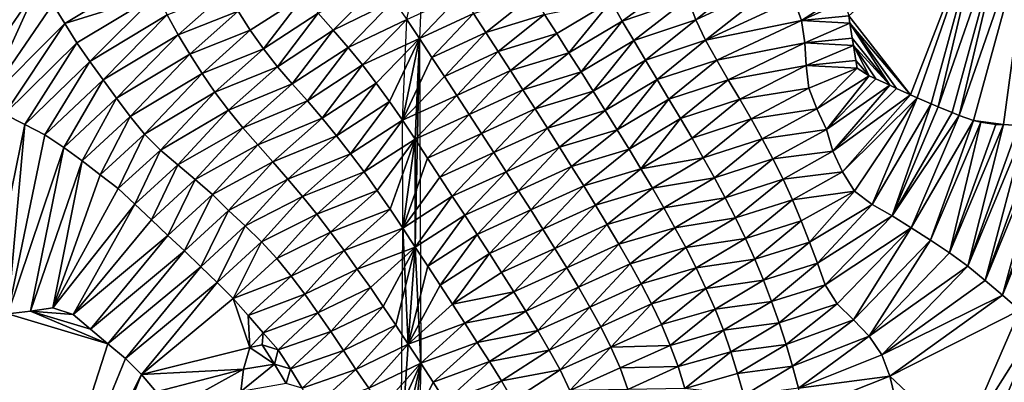
# Model space of a CAD drawing. Units: metres. Extents: x 115 to 1277, y 123 to 912.
# Drawn here: x 299 to 385, y 255 to 287 of the extents above; entities that cross this region are included whole.
import ezdxf

# ---------------------------------------------------------------- set-up
doc = ezdxf.new("R2010")
doc.units = ezdxf.units.M
doc.header["$MEASUREMENT"] = 0
doc.layers.add('TERRENO', color=7, linetype='Continuous', true_color=0xf5f5f5)

msp = doc.modelspace()

# ---------------------------------------------------------------- linework, layer by layer
at = {"layer": 'TERRENO'}
for points in [[(384.161, 298.028, 208), (377.226, 280.144, 210), (371.791, 287.091, 210)], [(384.161, 298.028, 208), (377.828, 279.872, 210), (377.226, 280.144, 210)], [(384.161, 298.028, 208), (379.054, 279.333, 210), (377.828, 279.872, 210)], [(384.161, 298.028, 208), (379.663, 279.074, 210), (379.054, 279.333, 210)], [(386.125, 297.65, 208), (379.663, 279.074, 210), (384.161, 298.028, 208)], [(386.125, 297.65, 208), (380.899, 278.562, 210), (379.663, 279.074, 210)], [(386.125, 297.65, 208), (381.516, 278.323, 210), (380.899, 278.562, 210)], [(388.084, 297.248, 208), (381.516, 278.323, 210), (386.125, 297.65, 208)], [(388.084, 297.248, 208), (382.78, 277.883, 210), (381.516, 278.323, 210)], [(388.084, 297.248, 208), (385.401, 277.509, 210), (382.78, 277.883, 210)], [(388.084, 297.248, 208), (386.738, 277.44, 210), (385.401, 277.509, 210)], [(334.415, 293.994, 220), (334.029, 285.099, 222), (332.916, 286.761, 222)], [(364.941, 292.001, 212), (358.331, 286.729, 214), (357.647, 288.606, 214)], [(366.033, 290.327, 212), (358.331, 286.729, 214), (364.941, 292.001, 212)], [(300.383, 289.51, 230), (293.898, 280.107, 232), (298.71, 290.604, 230)], [(309.988, 290.718, 228), (302.829, 286.398, 230), (301.788, 288.105, 230)], [(310.905, 288.941, 228), (302.829, 286.398, 230), (309.988, 290.718, 228)], [(357.256, 290.565, 214), (351.873, 286.628, 216), (350.883, 288.366, 216)], [(357.647, 288.606, 214), (351.873, 286.628, 216), (357.256, 290.565, 214)], [(366.033, 290.327, 212), (359.207, 284.931, 214), (358.331, 286.729, 214)], [(366.971, 288.562, 212), (359.207, 284.931, 214), (366.033, 290.327, 212)], [(300.383, 289.51, 230), (295.726, 279.294, 232), (293.898, 280.107, 232)], [(301.788, 288.105, 230), (295.726, 279.294, 232), (300.383, 289.51, 230)], [(330.523, 289.964, 222), (326.441, 285.811, 224), (325.128, 287.32, 224)], [(331.756, 288.39, 222), (326.441, 285.811, 224), (330.523, 289.964, 222)], [(310.905, 288.941, 228), (303.901, 284.71, 230), (302.829, 286.398, 230)], [(310.905, 288.941, 228), (305.039, 283.065, 230), (303.901, 284.71, 230)], [(311.845, 287.176, 228), (305.039, 283.065, 230), (310.905, 288.941, 228)], [(317.088, 289.234, 226), (312.805, 285.421, 228), (311.845, 287.176, 228)], [(318.089, 287.502, 226), (312.805, 285.421, 228), (317.088, 289.234, 226)], [(323.887, 288.887, 224), (319.152, 285.809, 226), (318.089, 287.502, 226)], [(323.887, 288.887, 224), (320.297, 284.17, 226), (319.152, 285.809, 226)], [(325.128, 287.32, 224), (320.297, 284.17, 226), (323.887, 288.887, 224)], [(337.699, 288.972, 220), (334.029, 285.099, 222), (332.916, 286.761, 222)], [(338.789, 287.295, 220), (334.029, 285.099, 222), (337.699, 288.972, 220)], [(343.963, 288.894, 218), (339.878, 285.618, 220), (338.789, 287.295, 220)], [(345.041, 287.21, 218), (339.878, 285.618, 220), (343.963, 288.894, 218)], [(357.647, 288.606, 214), (352.884, 284.903, 216), (351.873, 286.628, 216)], [(358.331, 286.729, 214), (352.884, 284.903, 216), (357.647, 288.606, 214)], [(367.643, 286.681, 212), (359.207, 284.931, 214), (366.971, 288.562, 212)], [(371.232, 289.01, 210), (367.643, 286.681, 212), (366.971, 288.562, 212)], [(371.426, 288.378, 210), (367.643, 286.681, 212), (371.232, 289.01, 210)], [(302.829, 286.398, 230), (295.726, 279.294, 232), (301.788, 288.105, 230)], [(331.756, 288.39, 222), (327.761, 284.309, 224), (326.441, 285.811, 224)], [(332.916, 286.761, 222), (327.761, 284.309, 224), (331.756, 288.39, 222)], [(350.883, 288.366, 216), (346.117, 285.523, 218), (345.041, 287.21, 218)], [(350.883, 288.366, 216), (347.185, 283.833, 218), (346.117, 285.523, 218)], [(351.873, 286.628, 216), (347.185, 283.833, 218), (350.883, 288.366, 216)], [(371.791, 287.091, 210), (367.643, 286.681, 212), (371.426, 288.378, 210)], [(311.845, 287.176, 228), (306.209, 281.443, 230), (305.039, 283.065, 230)], [(312.805, 285.421, 228), (306.209, 281.443, 230), (311.845, 287.176, 228)], [(318.089, 287.502, 226), (313.832, 283.705, 228), (312.805, 285.421, 228)], [(319.152, 285.809, 226), (313.832, 283.705, 228), (318.089, 287.502, 226)], [(325.128, 287.32, 224), (321.538, 282.603, 226), (320.297, 284.17, 226)], [(326.441, 285.811, 224), (321.538, 282.603, 226), (325.128, 287.32, 224)], [(332.916, 286.761, 222), (329.029, 282.763, 224), (327.761, 284.309, 224)], [(334.029, 285.099, 222), (329.029, 282.763, 224), (332.916, 286.761, 222)], [(334.029, 285.099, 222), (332.531, 277.893, 224), (332.916, 286.761, 222)], [(338.789, 287.295, 220), (335.127, 283.428, 222), (334.029, 285.099, 222)], [(339.878, 285.618, 220), (335.127, 283.428, 222), (338.789, 287.295, 220)], [(345.041, 287.21, 218), (340.965, 283.939, 220), (339.878, 285.618, 220)], [(346.117, 285.523, 218), (340.965, 283.939, 220), (345.041, 287.21, 218)], [(358.331, 286.729, 214), (353.903, 283.182, 216), (352.884, 284.903, 216)], [(359.207, 284.931, 214), (353.903, 283.182, 216), (358.331, 286.729, 214)], [(371.902, 286.44, 210), (367.643, 286.681, 212), (371.791, 287.091, 210)], [(377.226, 280.144, 210), (371.902, 286.44, 210), (371.791, 287.091, 210)], [(302.829, 286.398, 230), (297.531, 278.434, 232), (295.726, 279.294, 232)], [(303.901, 284.71, 230), (297.531, 278.434, 232), (302.829, 286.398, 230)], [(351.873, 286.628, 216), (348.253, 282.142, 218), (347.185, 283.833, 218)], [(352.884, 284.903, 216), (348.253, 282.142, 218), (351.873, 286.628, 216)], [(367.643, 286.681, 212), (360.18, 283.184, 214), (359.207, 284.931, 214)], [(367.932, 284.705, 212), (360.18, 283.184, 214), (367.643, 286.681, 212)], [(371.902, 286.44, 210), (367.932, 284.705, 212), (367.643, 286.681, 212)], [(372.095, 285.115, 210), (367.932, 284.705, 212), (371.902, 286.44, 210)], [(377.226, 280.144, 210), (376.008, 280.701, 210), (371.902, 286.44, 210)], [(376.008, 280.701, 210), (375.408, 280.977, 210), (371.902, 286.44, 210)], [(375.408, 280.977, 210), (372.095, 285.115, 210), (371.902, 286.44, 210)], [(312.805, 285.421, 228), (307.393, 279.831, 230), (306.209, 281.443, 230)], [(313.832, 283.705, 228), (307.393, 279.831, 230), (312.805, 285.421, 228)], [(319.152, 285.809, 226), (314.903, 282.016, 228), (313.832, 283.705, 228)], [(320.297, 284.17, 226), (314.903, 282.016, 228), (319.152, 285.809, 226)], [(326.441, 285.811, 224), (322.845, 281.089, 226), (321.538, 282.603, 226)], [(327.761, 284.309, 224), (322.845, 281.089, 226), (326.441, 285.811, 224)], [(334.029, 285.099, 222), (330.236, 281.168, 224), (329.029, 282.763, 224)], [(334.029, 285.099, 222), (331.398, 279.541, 224), (330.236, 281.168, 224)], [(334.029, 285.099, 222), (332.531, 277.893, 224), (331.398, 279.541, 224)], [(334.029, 285.099, 222), (333.642, 276.23, 224), (332.531, 277.893, 224)], [(335.127, 283.428, 222), (332.531, 277.893, 224), (334.029, 285.099, 222)], [(334.029, 285.099, 222), (333.661, 266.73, 226), (333.642, 276.23, 224)], [(334.149, 256.504, 228), (333.661, 266.73, 226), (334.029, 285.099, 222)], [(339.878, 285.618, 220), (336.222, 281.754, 222), (335.127, 283.428, 222)], [(340.965, 283.939, 220), (336.222, 281.754, 222), (339.878, 285.618, 220)], [(346.117, 285.523, 218), (342.048, 282.258, 220), (340.965, 283.939, 220)], [(347.185, 283.833, 218), (342.048, 282.258, 220), (346.117, 285.523, 218)], [(372.202, 284.462, 210), (367.932, 284.705, 212), (372.095, 285.115, 210)], [(375.408, 280.977, 210), (372.202, 284.462, 210), (372.095, 285.115, 210)], [(303.901, 284.71, 230), (299.317, 277.533, 232), (297.531, 278.434, 232)], [(305.039, 283.065, 230), (299.317, 277.533, 232), (303.901, 284.71, 230)], [(320.297, 284.17, 226), (316.02, 280.358, 228), (314.903, 282.016, 228)], [(321.538, 282.603, 226), (316.02, 280.358, 228), (320.297, 284.17, 226)], [(327.761, 284.309, 224), (324.169, 279.59, 226), (322.845, 281.089, 226)], [(329.029, 282.763, 224), (324.169, 279.59, 226), (327.761, 284.309, 224)], [(352.884, 284.903, 216), (349.318, 280.449, 218), (348.253, 282.142, 218)], [(353.903, 283.182, 216), (349.318, 280.449, 218), (352.884, 284.903, 216)], [(359.207, 284.931, 214), (354.932, 281.467, 216), (353.903, 283.182, 216)], [(360.18, 283.184, 214), (354.932, 281.467, 216), (359.207, 284.931, 214)], [(367.932, 284.705, 212), (361.191, 281.458, 214), (360.18, 283.184, 214)], [(368.06, 282.709, 212), (361.191, 281.458, 214), (367.932, 284.705, 212)], [(372.202, 284.462, 210), (368.06, 282.709, 212), (367.932, 284.705, 212)], [(372.412, 283.14, 210), (368.06, 282.709, 212), (372.202, 284.462, 210)], [(375.408, 280.977, 210), (374.191, 281.536, 210), (372.202, 284.462, 210)], [(374.191, 281.536, 210), (373.589, 281.808, 210), (372.202, 284.462, 210)], [(373.589, 281.808, 210), (372.412, 283.14, 210), (372.202, 284.462, 210)], [(313.832, 283.705, 228), (308.595, 278.232, 230), (307.393, 279.831, 230)], [(314.903, 282.016, 228), (308.595, 278.232, 230), (313.832, 283.705, 228)], [(336.222, 281.754, 222), (332.531, 277.893, 224), (335.127, 283.428, 222)], [(340.965, 283.939, 220), (337.314, 280.078, 222), (336.222, 281.754, 222)], [(342.048, 282.258, 220), (337.314, 280.078, 222), (340.965, 283.939, 220)], [(347.185, 283.833, 218), (343.131, 280.576, 220), (342.048, 282.258, 220)], [(348.253, 282.142, 218), (343.131, 280.576, 220), (347.185, 283.833, 218)], [(305.039, 283.065, 230), (301.085, 276.6, 232), (299.317, 277.533, 232)], [(306.209, 281.443, 230), (301.085, 276.6, 232), (305.039, 283.065, 230)], [(321.538, 282.603, 226), (317.232, 278.767, 228), (316.02, 280.358, 228)], [(322.845, 281.089, 226), (317.232, 278.767, 228), (321.538, 282.603, 226)], [(329.029, 282.763, 224), (325.483, 278.083, 226), (324.169, 279.59, 226)], [(330.236, 281.168, 224), (325.483, 278.083, 226), (329.029, 282.763, 224)], [(353.903, 283.182, 216), (350.373, 278.75, 218), (349.318, 280.449, 218)], [(354.932, 281.467, 216), (350.373, 278.75, 218), (353.903, 283.182, 216)], [(360.18, 283.184, 214), (355.96, 279.751, 216), (354.932, 281.467, 216)], [(361.191, 281.458, 214), (355.96, 279.751, 216), (360.18, 283.184, 214)], [(368.06, 282.709, 212), (362.208, 279.736, 214), (361.191, 281.458, 214)], [(368.27, 280.72, 212), (362.208, 279.736, 214), (368.06, 282.709, 212)], [(372.524, 282.489, 210), (368.06, 282.709, 212), (372.412, 283.14, 210)], [(372.524, 282.489, 210), (368.27, 280.72, 212), (368.06, 282.709, 212)], [(372.524, 282.489, 210), (368.994, 278.884, 212), (368.27, 280.72, 212)], [(373.589, 281.808, 210), (368.994, 278.884, 212), (372.524, 282.489, 210)], [(373.589, 281.808, 210), (372.524, 282.489, 210), (372.412, 283.14, 210)], [(314.903, 282.016, 228), (309.833, 276.662, 230), (308.595, 278.232, 230)], [(316.02, 280.358, 228), (309.833, 276.662, 230), (314.903, 282.016, 228)], [(337.314, 280.078, 222), (332.531, 277.893, 224), (336.222, 281.754, 222)], [(342.048, 282.258, 220), (338.404, 278.402, 222), (337.314, 280.078, 222)], [(343.131, 280.576, 220), (338.404, 278.402, 222), (342.048, 282.258, 220)], [(348.253, 282.142, 218), (344.208, 278.891, 220), (343.131, 280.576, 220)], [(349.318, 280.449, 218), (344.208, 278.891, 220), (348.253, 282.142, 218)], [(373.589, 281.808, 210), (369.835, 277.074, 212), (368.994, 278.884, 212)], [(374.191, 281.536, 210), (369.835, 277.074, 212), (373.589, 281.808, 210)], [(375.408, 280.977, 210), (369.835, 277.074, 212), (374.191, 281.536, 210)], [(306.209, 281.443, 230), (302.754, 275.498, 232), (301.085, 276.6, 232)], [(307.393, 279.831, 230), (302.754, 275.498, 232), (306.209, 281.443, 230)], [(322.845, 281.089, 226), (318.508, 277.228, 228), (317.232, 278.767, 228)], [(324.169, 279.59, 226), (318.508, 277.228, 228), (322.845, 281.089, 226)], [(330.236, 281.168, 224), (326.743, 276.529, 226), (325.483, 278.083, 226)], [(331.398, 279.541, 224), (326.743, 276.529, 226), (330.236, 281.168, 224)], [(354.932, 281.467, 216), (351.428, 277.05, 218), (350.373, 278.75, 218)], [(355.96, 279.751, 216), (351.428, 277.05, 218), (354.932, 281.467, 216)], [(361.191, 281.458, 214), (356.984, 278.033, 216), (355.96, 279.751, 216)], [(362.208, 279.736, 214), (356.984, 278.033, 216), (361.191, 281.458, 214)], [(368.27, 280.72, 212), (363.208, 278.004, 214), (362.208, 279.736, 214)], [(368.994, 278.884, 212), (363.208, 278.004, 214), (368.27, 280.72, 212)], [(375.408, 280.977, 210), (370.406, 275.158, 212), (369.835, 277.074, 212)], [(376.008, 280.701, 210), (370.406, 275.158, 212), (375.408, 280.977, 210)], [(377.226, 280.144, 210), (370.406, 275.158, 212), (376.008, 280.701, 210)], [(307.393, 279.831, 230), (304.368, 274.319, 232), (302.754, 275.498, 232)], [(308.595, 278.232, 230), (304.368, 274.319, 232), (307.393, 279.831, 230)], [(316.02, 280.358, 228), (311.246, 275.251, 230), (309.833, 276.662, 230)], [(317.232, 278.767, 228), (311.246, 275.251, 230), (316.02, 280.358, 228)], [(337.314, 280.078, 222), (333.642, 276.23, 224), (332.531, 277.893, 224)], [(338.404, 278.402, 222), (333.642, 276.23, 224), (337.314, 280.078, 222)], [(343.131, 280.576, 220), (339.494, 276.725, 222), (338.404, 278.402, 222)], [(344.208, 278.891, 220), (339.494, 276.725, 222), (343.131, 280.576, 220)], [(349.318, 280.449, 218), (345.283, 277.205, 220), (344.208, 278.891, 220)], [(350.373, 278.75, 218), (345.283, 277.205, 220), (349.318, 280.449, 218)], [(377.226, 280.144, 210), (371.249, 273.348, 212), (370.406, 275.158, 212)], [(377.828, 279.872, 210), (371.249, 273.348, 212), (377.226, 280.144, 210)], [(377.828, 279.872, 210), (372.294, 271.644, 212), (371.249, 273.348, 212)], [(377.828, 279.872, 210), (373.869, 270.475, 212), (372.294, 271.644, 212)], [(379.054, 279.333, 210), (373.869, 270.475, 212), (377.828, 279.872, 210)], [(324.169, 279.59, 226), (319.819, 275.717, 228), (318.508, 277.228, 228)], [(325.483, 278.083, 226), (319.819, 275.717, 228), (324.169, 279.59, 226)], [(331.398, 279.541, 224), (327.964, 274.946, 226), (326.743, 276.529, 226)], [(332.531, 277.893, 224), (327.964, 274.946, 226), (331.398, 279.541, 224)], [(355.96, 279.751, 216), (352.476, 275.347, 218), (351.428, 277.05, 218)], [(356.984, 278.033, 216), (352.476, 275.347, 218), (355.96, 279.751, 216)], [(362.208, 279.736, 214), (358.008, 276.315, 216), (356.984, 278.033, 216)], [(363.208, 278.004, 214), (358.008, 276.315, 216), (362.208, 279.736, 214)], [(379.054, 279.333, 210), (375.606, 269.484, 212), (373.869, 270.475, 212)], [(379.663, 279.074, 210), (375.606, 269.484, 212), (379.054, 279.333, 210)], [(380.899, 278.562, 210), (375.606, 269.484, 212), (379.663, 279.074, 210)], [(299.317, 277.533, 232), (295.842, 260.631, 234), (297.531, 278.434, 232)], [(308.595, 278.232, 230), (305.955, 273.102, 232), (304.368, 274.319, 232)], [(309.833, 276.662, 230), (305.955, 273.102, 232), (308.595, 278.232, 230)], [(317.232, 278.767, 228), (312.778, 273.966, 230), (311.246, 275.251, 230)], [(318.508, 277.228, 228), (312.778, 273.966, 230), (317.232, 278.767, 228)], [(325.483, 278.083, 226), (321.144, 274.219, 228), (319.819, 275.717, 228)], [(326.743, 276.529, 226), (321.144, 274.219, 228), (325.483, 278.083, 226)], [(338.404, 278.402, 222), (334.74, 274.558, 224), (333.642, 276.23, 224)], [(339.494, 276.725, 222), (334.74, 274.558, 224), (338.404, 278.402, 222)], [(344.208, 278.891, 220), (340.581, 275.046, 222), (339.494, 276.725, 222)], [(345.283, 277.205, 220), (340.581, 275.046, 222), (344.208, 278.891, 220)], [(350.373, 278.75, 218), (346.356, 275.517, 220), (345.283, 277.205, 220)], [(351.428, 277.05, 218), (346.356, 275.517, 220), (350.373, 278.75, 218)], [(368.994, 278.884, 212), (364.185, 276.259, 214), (363.208, 278.004, 214)], [(369.835, 277.074, 212), (364.185, 276.259, 214), (368.994, 278.884, 212)], [(381.516, 278.323, 210), (375.606, 269.484, 212), (380.899, 278.562, 210)], [(381.516, 278.323, 210), (377.299, 268.419, 212), (375.606, 269.484, 212)], [(382.78, 277.883, 210), (377.299, 268.419, 212), (381.516, 278.323, 210)], [(299.317, 277.533, 232), (297.829, 260.858, 234), (295.842, 260.631, 234)], [(301.085, 276.6, 232), (297.829, 260.858, 234), (299.317, 277.533, 232)], [(318.508, 277.228, 228), (314.309, 272.679, 230), (312.778, 273.966, 230)], [(319.819, 275.717, 228), (314.309, 272.679, 230), (318.508, 277.228, 228)], [(332.531, 277.893, 224), (329.159, 273.342, 226), (327.964, 274.946, 226)], [(333.642, 276.23, 224), (329.159, 273.342, 226), (332.531, 277.893, 224)], [(333.642, 276.23, 224), (332.557, 268.397, 226), (332.531, 277.893, 224)], [(345.283, 277.205, 220), (341.667, 273.367, 222), (340.581, 275.046, 222)], [(346.356, 275.517, 220), (341.667, 273.367, 222), (345.283, 277.205, 220)], [(356.984, 278.033, 216), (353.501, 273.63, 218), (352.476, 275.347, 218)], [(358.008, 276.315, 216), (353.501, 273.63, 218), (356.984, 278.033, 216)], [(363.208, 278.004, 214), (358.998, 274.577, 216), (358.008, 276.315, 216)], [(364.185, 276.259, 214), (358.998, 274.577, 216), (363.208, 278.004, 214)], [(382.78, 277.883, 210), (378.977, 267.332, 212), (377.299, 268.419, 212)], [(383.419, 277.713, 210), (378.977, 267.332, 212), (382.78, 277.883, 210)], [(383.419, 277.713, 210), (380.648, 266.232, 212), (378.977, 267.332, 212)], [(384.74, 277.519, 210), (380.648, 266.232, 212), (383.419, 277.713, 210)], [(385.401, 277.509, 210), (380.648, 266.232, 212), (384.74, 277.519, 210)], [(385.401, 277.509, 210), (382.262, 265.053, 212), (380.648, 266.232, 212)], [(386.738, 277.44, 210), (382.262, 265.053, 212), (385.401, 277.509, 210)], [(387.398, 277.409, 210), (382.262, 265.053, 212), (386.738, 277.44, 210)], [(387.398, 277.409, 210), (383.81, 263.785, 212), (382.262, 265.053, 212)], [(385.401, 277.509, 210), (383.419, 277.713, 210), (382.78, 277.883, 210)], [(385.401, 277.509, 210), (384.74, 277.519, 210), (383.419, 277.713, 210)], [(389.397, 277.452, 210), (383.81, 263.785, 212), (388.736, 277.442, 210)], [(389.397, 277.452, 210), (385.328, 262.484, 212), (383.81, 263.785, 212)], [(388.736, 277.442, 210), (383.81, 263.785, 212), (387.398, 277.409, 210)], [(391.396, 277.488, 210), (385.328, 262.484, 212), (390.735, 277.475, 210)], [(391.396, 277.488, 210), (386.833, 261.166, 212), (385.328, 262.484, 212)], [(390.735, 277.475, 210), (385.328, 262.484, 212), (389.397, 277.452, 210)], [(302.754, 275.498, 232), (297.829, 260.858, 234), (301.085, 276.6, 232)], [(309.833, 276.662, 230), (307.533, 271.874, 232), (305.955, 273.102, 232)], [(311.246, 275.251, 230), (307.533, 271.874, 232), (309.833, 276.662, 230)], [(326.743, 276.529, 226), (322.458, 272.712, 228), (321.144, 274.219, 228)], [(327.964, 274.946, 226), (322.458, 272.712, 228), (326.743, 276.529, 226)], [(339.494, 276.725, 222), (335.832, 272.883, 224), (334.74, 274.558, 224)], [(340.581, 275.046, 222), (335.832, 272.883, 224), (339.494, 276.725, 222)], [(351.428, 277.05, 218), (347.417, 273.821, 220), (346.356, 275.517, 220)], [(352.476, 275.347, 218), (347.417, 273.821, 220), (351.428, 277.05, 218)], [(358.998, 274.577, 216), (353.501, 273.63, 218), (358.008, 276.315, 216)], [(369.835, 277.074, 212), (365.128, 274.496, 214), (364.185, 276.259, 214)], [(370.406, 275.158, 212), (365.128, 274.496, 214), (369.835, 277.074, 212)], [(302.754, 275.498, 232), (299.815, 261.093, 234), (297.829, 260.858, 234)], [(304.368, 274.319, 232), (299.815, 261.093, 234), (302.754, 275.498, 232)], [(319.819, 275.717, 228), (315.814, 271.362, 230), (314.309, 272.679, 230)], [(321.144, 274.219, 228), (315.814, 271.362, 230), (319.819, 275.717, 228)], [(333.642, 276.23, 224), (330.305, 271.703, 226), (329.159, 273.342, 226)], [(333.642, 276.23, 224), (331.441, 270.057, 226), (330.305, 271.703, 226)], [(333.642, 276.23, 224), (332.557, 268.397, 226), (331.441, 270.057, 226)], [(333.661, 266.73, 226), (332.557, 268.397, 226), (333.642, 276.23, 224)], [(334.74, 274.558, 224), (332.557, 268.397, 226), (333.642, 276.23, 224)], [(346.356, 275.517, 220), (342.744, 271.682, 222), (341.667, 273.367, 222)], [(347.417, 273.821, 220), (342.744, 271.682, 222), (346.356, 275.517, 220)], [(364.185, 276.259, 214), (359.985, 272.838, 216), (358.998, 274.577, 216)], [(365.128, 274.496, 214), (359.985, 272.838, 216), (364.185, 276.259, 214)], [(311.246, 275.251, 230), (309.004, 270.52, 232), (307.533, 271.874, 232)], [(312.778, 273.966, 230), (309.004, 270.52, 232), (311.246, 275.251, 230)], [(327.964, 274.946, 226), (323.745, 271.181, 228), (322.458, 272.712, 228)], [(329.159, 273.342, 226), (323.745, 271.181, 228), (327.964, 274.946, 226)], [(340.581, 275.046, 222), (336.918, 271.203, 224), (335.832, 272.883, 224)], [(341.667, 273.367, 222), (336.918, 271.203, 224), (340.581, 275.046, 222)], [(352.476, 275.347, 218), (348.477, 272.126, 220), (347.417, 273.821, 220)], [(353.501, 273.63, 218), (348.477, 272.126, 220), (352.476, 275.347, 218)], [(358.998, 274.577, 216), (354.526, 271.912, 218), (353.501, 273.63, 218)], [(359.985, 272.838, 216), (354.526, 271.912, 218), (358.998, 274.577, 216)], [(370.406, 275.158, 212), (366.016, 272.704, 214), (365.128, 274.496, 214)], [(371.249, 273.348, 212), (366.016, 272.704, 214), (370.406, 275.158, 212)], [(304.368, 274.319, 232), (301.792, 261.391, 234), (299.815, 261.093, 234)], [(305.955, 273.102, 232), (301.792, 261.391, 234), (304.368, 274.319, 232)], [(312.778, 273.966, 230), (310.453, 269.141, 232), (309.004, 270.52, 232)], [(314.309, 272.679, 230), (310.453, 269.141, 232), (312.778, 273.966, 230)], [(321.144, 274.219, 228), (317.24, 269.96, 230), (315.814, 271.362, 230)], [(322.458, 272.712, 228), (317.24, 269.96, 230), (321.144, 274.219, 228)], [(335.832, 272.883, 224), (332.557, 268.397, 226), (334.74, 274.558, 224)], [(347.417, 273.821, 220), (343.818, 269.994, 222), (342.744, 271.682, 222)], [(348.477, 272.126, 220), (343.818, 269.994, 222), (347.417, 273.821, 220)], [(365.128, 274.496, 214), (360.919, 271.07, 216), (359.985, 272.838, 216)], [(366.016, 272.704, 214), (360.919, 271.07, 216), (365.128, 274.496, 214)], [(307.533, 271.874, 232), (301.792, 261.391, 234), (305.955, 273.102, 232)], [(329.159, 273.342, 226), (325.002, 269.626, 228), (323.745, 271.181, 228)], [(330.305, 271.703, 226), (325.002, 269.626, 228), (329.159, 273.342, 226)], [(336.918, 271.203, 224), (332.557, 268.397, 226), (335.832, 272.883, 224)], [(341.667, 273.367, 222), (338.01, 269.527, 224), (336.918, 271.203, 224)], [(342.744, 271.682, 222), (338.01, 269.527, 224), (341.667, 273.367, 222)], [(353.501, 273.63, 218), (349.524, 270.422, 220), (348.477, 272.126, 220)], [(354.526, 271.912, 218), (349.524, 270.422, 220), (353.501, 273.63, 218)], [(371.249, 273.348, 212), (366.837, 270.88, 214), (366.016, 272.704, 214)], [(372.294, 271.644, 212), (366.837, 270.88, 214), (371.249, 273.348, 212)], [(314.309, 272.679, 230), (311.9, 267.761, 232), (310.453, 269.141, 232)], [(315.814, 271.362, 230), (311.9, 267.761, 232), (314.309, 272.679, 230)], [(322.458, 272.712, 228), (318.703, 268.596, 230), (317.24, 269.96, 230)], [(323.745, 271.181, 228), (318.703, 268.596, 230), (322.458, 272.712, 228)], [(348.477, 272.126, 220), (344.883, 268.301, 222), (343.818, 269.994, 222)], [(349.524, 270.422, 220), (344.883, 268.301, 222), (348.477, 272.126, 220)], [(359.985, 272.838, 216), (355.527, 270.181, 218), (354.526, 271.912, 218)], [(360.919, 271.07, 216), (355.527, 270.181, 218), (359.985, 272.838, 216)], [(366.016, 272.704, 214), (361.841, 269.295, 216), (360.919, 271.07, 216)], [(366.837, 270.88, 214), (361.841, 269.295, 216), (366.016, 272.704, 214)], [(309.004, 270.52, 232), (301.792, 261.391, 234), (307.533, 271.874, 232)], [(315.814, 271.362, 230), (313.358, 266.391, 232), (311.9, 267.761, 232)], [(317.24, 269.96, 230), (313.358, 266.391, 232), (315.814, 271.362, 230)], [(323.745, 271.181, 228), (320.129, 267.195, 230), (318.703, 268.596, 230)], [(325.002, 269.626, 228), (320.129, 267.195, 230), (323.745, 271.181, 228)], [(330.305, 271.703, 226), (326.213, 268.034, 228), (325.002, 269.626, 228)], [(331.441, 270.057, 226), (326.213, 268.034, 228), (330.305, 271.703, 226)], [(336.918, 271.203, 224), (333.661, 266.73, 226), (332.557, 268.397, 226)], [(338.01, 269.527, 224), (333.661, 266.73, 226), (336.918, 271.203, 224)], [(342.744, 271.682, 222), (339.1, 267.851, 224), (338.01, 269.527, 224)], [(343.818, 269.994, 222), (339.1, 267.851, 224), (342.744, 271.682, 222)], [(354.526, 271.912, 218), (350.555, 268.708, 220), (349.524, 270.422, 220)], [(355.527, 270.181, 218), (350.555, 268.708, 220), (354.526, 271.912, 218)], [(372.294, 271.644, 212), (367.612, 269.036, 214), (366.837, 270.88, 214)], [(372.294, 271.644, 212), (368.345, 267.176, 214), (367.612, 269.036, 214)], [(373.869, 270.475, 212), (368.345, 267.176, 214), (372.294, 271.644, 212)], [(309.004, 270.52, 232), (303.575, 260.789, 234), (301.792, 261.391, 234)], [(310.453, 269.141, 232), (303.575, 260.789, 234), (309.004, 270.52, 232)], [(349.524, 270.422, 220), (345.942, 266.605, 222), (344.883, 268.301, 222)], [(350.555, 268.708, 220), (345.942, 266.605, 222), (349.524, 270.422, 220)], [(360.919, 271.07, 216), (356.5, 268.434, 218), (355.527, 270.181, 218)], [(361.841, 269.295, 216), (356.5, 268.434, 218), (360.919, 271.07, 216)], [(366.837, 270.88, 214), (362.698, 267.488, 216), (361.841, 269.295, 216)], [(367.612, 269.036, 214), (362.698, 267.488, 216), (366.837, 270.88, 214)], [(373.869, 270.475, 212), (369.047, 265.303, 214), (368.345, 267.176, 214)], [(375.606, 269.484, 212), (369.047, 265.303, 214), (373.869, 270.475, 212)], [(317.24, 269.96, 230), (314.798, 265.003, 232), (313.358, 266.391, 232)], [(318.703, 268.596, 230), (314.798, 265.003, 232), (317.24, 269.96, 230)], [(325.002, 269.626, 228), (321.479, 265.719, 230), (320.129, 267.195, 230)], [(326.213, 268.034, 228), (321.479, 265.719, 230), (325.002, 269.626, 228)], [(331.441, 270.057, 226), (327.409, 266.431, 228), (326.213, 268.034, 228)], [(332.557, 268.397, 226), (327.409, 266.431, 228), (331.441, 270.057, 226)], [(338.01, 269.527, 224), (334.758, 265.057, 226), (333.661, 266.73, 226)], [(339.1, 267.851, 224), (334.758, 265.057, 226), (338.01, 269.527, 224)], [(343.818, 269.994, 222), (340.184, 266.17, 224), (339.1, 267.851, 224)], [(344.883, 268.301, 222), (340.184, 266.17, 224), (343.818, 269.994, 222)], [(355.527, 270.181, 218), (351.583, 266.992, 220), (350.555, 268.708, 220)], [(356.5, 268.434, 218), (351.583, 266.992, 220), (355.527, 270.181, 218)], [(375.606, 269.484, 212), (369.716, 263.418, 214), (369.047, 265.303, 214)], [(377.299, 268.419, 212), (369.716, 263.418, 214), (375.606, 269.484, 212)], [(311.9, 267.761, 232), (303.575, 260.789, 234), (310.453, 269.141, 232)], [(318.703, 268.596, 230), (316.224, 263.601, 232), (314.798, 265.003, 232)], [(320.129, 267.195, 230), (316.224, 263.601, 232), (318.703, 268.596, 230)], [(350.555, 268.708, 220), (346.987, 264.9, 222), (345.942, 266.605, 222)], [(351.583, 266.992, 220), (346.987, 264.9, 222), (350.555, 268.708, 220)], [(361.841, 269.295, 216), (357.46, 266.679, 218), (356.5, 268.434, 218)], [(362.698, 267.488, 216), (357.46, 266.679, 218), (361.841, 269.295, 216)], [(367.612, 269.036, 214), (363.531, 265.67, 216), (362.698, 267.488, 216)], [(368.345, 267.176, 214), (363.531, 265.67, 216), (367.612, 269.036, 214)], [(311.9, 267.761, 232), (305.107, 259.505, 234), (303.575, 260.789, 234)], [(313.358, 266.391, 232), (305.107, 259.505, 234), (311.9, 267.761, 232)], [(326.213, 268.034, 228), (322.744, 264.171, 230), (321.479, 265.719, 230)], [(327.409, 266.431, 228), (322.744, 264.171, 230), (326.213, 268.034, 228)], [(332.557, 268.397, 226), (328.565, 264.799, 228), (327.409, 266.431, 228)], [(333.661, 266.73, 226), (328.565, 264.799, 228), (332.557, 268.397, 226)], [(333.05, 258.175, 228), (332.417, 249.048, 230), (332.557, 268.397, 226)], [(333.661, 266.73, 226), (333.05, 258.175, 228), (332.557, 268.397, 226)], [(339.1, 267.851, 224), (335.844, 263.377, 226), (334.758, 265.057, 226)], [(340.184, 266.17, 224), (335.844, 263.377, 226), (339.1, 267.851, 224)], [(344.883, 268.301, 222), (341.262, 264.485, 224), (340.184, 266.17, 224)], [(345.942, 266.605, 222), (341.262, 264.485, 224), (344.883, 268.301, 222)], [(356.5, 268.434, 218), (352.567, 265.251, 220), (351.583, 266.992, 220)], [(357.46, 266.679, 218), (352.567, 265.251, 220), (356.5, 268.434, 218)], [(377.299, 268.419, 212), (370.791, 261.744, 214), (369.716, 263.418, 214)], [(377.299, 268.419, 212), (372.214, 260.339, 214), (370.791, 261.744, 214)], [(378.977, 267.332, 212), (372.214, 260.339, 214), (377.299, 268.419, 212)], [(320.129, 267.195, 230), (317.646, 262.195, 232), (316.224, 263.601, 232)], [(321.479, 265.719, 230), (317.646, 262.195, 232), (320.129, 267.195, 230)], [(351.583, 266.992, 220), (348.02, 263.187, 222), (346.987, 264.9, 222)], [(352.567, 265.251, 220), (348.02, 263.187, 222), (351.583, 266.992, 220)], [(362.698, 267.488, 216), (358.363, 264.895, 218), (357.46, 266.679, 218)], [(363.531, 265.67, 216), (358.363, 264.895, 218), (362.698, 267.488, 216)], [(368.345, 267.176, 214), (364.294, 263.821, 216), (363.531, 265.67, 216)], [(369.047, 265.303, 214), (364.294, 263.821, 216), (368.345, 267.176, 214)], [(378.977, 267.332, 212), (373.591, 258.892, 214), (372.214, 260.339, 214)], [(380.648, 266.232, 212), (373.591, 258.892, 214), (378.977, 267.332, 212)], [(313.358, 266.391, 232), (306.632, 258.211, 234), (305.107, 259.505, 234)], [(314.798, 265.003, 232), (306.632, 258.211, 234), (313.358, 266.391, 232)], [(327.409, 266.431, 228), (323.949, 262.574, 230), (322.744, 264.171, 230)], [(328.565, 264.799, 228), (323.949, 262.574, 230), (327.409, 266.431, 228)], [(333.661, 266.73, 226), (329.712, 263.16, 228), (328.565, 264.799, 228)], [(333.661, 266.73, 226), (330.834, 261.505, 228), (329.712, 263.16, 228)], [(333.661, 266.73, 226), (331.948, 259.844, 228), (330.834, 261.505, 228)], [(333.661, 266.73, 226), (333.05, 258.175, 228), (331.948, 259.844, 228)], [(334.149, 256.504, 228), (333.05, 258.175, 228), (333.661, 266.73, 226)], [(334.758, 265.057, 226), (333.05, 258.175, 228), (333.661, 266.73, 226)], [(340.184, 266.17, 224), (336.929, 261.698, 226), (335.844, 263.377, 226)], [(341.262, 264.485, 224), (336.929, 261.698, 226), (340.184, 266.17, 224)], [(345.942, 266.605, 222), (342.337, 262.798, 224), (341.262, 264.485, 224)], [(346.987, 264.9, 222), (342.337, 262.798, 224), (345.942, 266.605, 222)], [(357.46, 266.679, 218), (353.542, 263.505, 220), (352.567, 265.251, 220)], [(358.363, 264.895, 218), (353.542, 263.505, 220), (357.46, 266.679, 218)], [(382.262, 265.053, 212), (373.591, 258.892, 214), (380.648, 266.232, 212)], [(322.744, 264.171, 230), (317.646, 262.195, 232), (321.479, 265.719, 230)], [(335.844, 263.377, 226), (333.05, 258.175, 228), (334.758, 265.057, 226)], [(352.567, 265.251, 220), (349.015, 261.452, 222), (348.02, 263.187, 222)], [(353.542, 263.505, 220), (349.015, 261.452, 222), (352.567, 265.251, 220)], [(363.531, 265.67, 216), (359.235, 263.096, 218), (358.363, 264.895, 218)], [(364.294, 263.821, 216), (359.235, 263.096, 218), (363.531, 265.67, 216)], [(369.047, 265.303, 214), (365.004, 261.952, 216), (364.294, 263.821, 216)], [(369.716, 263.418, 214), (365.004, 261.952, 216), (369.047, 265.303, 214)], [(382.262, 265.053, 212), (374.699, 257.235, 214), (373.591, 258.892, 214)], [(383.81, 263.785, 212), (374.699, 257.235, 214), (382.262, 265.053, 212)], [(314.798, 265.003, 232), (308.159, 256.919, 234), (306.632, 258.211, 234)], [(316.224, 263.601, 232), (308.159, 256.919, 234), (314.798, 265.003, 232)], [(328.565, 264.799, 228), (325.095, 260.935, 230), (323.949, 262.574, 230)], [(329.712, 263.16, 228), (325.095, 260.935, 230), (328.565, 264.799, 228)], [(342.337, 262.798, 224), (336.929, 261.698, 226), (341.262, 264.485, 224)], [(346.987, 264.9, 222), (343.396, 261.102, 224), (342.337, 262.798, 224)], [(348.02, 263.187, 222), (343.396, 261.102, 224), (346.987, 264.9, 222)], [(358.363, 264.895, 218), (354.449, 261.723, 220), (353.542, 263.505, 220)], [(359.235, 263.096, 218), (354.449, 261.723, 220), (358.363, 264.895, 218)], [(316.224, 263.601, 232), (309.58, 255.514, 234), (308.159, 256.919, 234)], [(317.646, 262.195, 232), (309.58, 255.514, 234), (316.224, 263.601, 232)], [(322.744, 264.171, 230), (318.974, 260.7, 232), (317.646, 262.195, 232)], [(323.949, 262.574, 230), (318.974, 260.7, 232), (322.744, 264.171, 230)], [(336.929, 261.698, 226), (333.05, 258.175, 228), (335.844, 263.377, 226)], [(353.542, 263.505, 220), (349.977, 259.699, 222), (349.015, 261.452, 222)], [(354.449, 261.723, 220), (349.977, 259.699, 222), (353.542, 263.505, 220)], [(364.294, 263.821, 216), (360.053, 261.271, 218), (359.235, 263.096, 218)], [(365.004, 261.952, 216), (360.053, 261.271, 218), (364.294, 263.821, 216)], [(369.716, 263.418, 214), (365.67, 260.067, 216), (365.004, 261.952, 216)], [(370.791, 261.744, 214), (365.67, 260.067, 216), (369.716, 263.418, 214)], [(385.328, 262.484, 212), (374.699, 257.235, 214), (383.81, 263.785, 212)], [(323.949, 262.574, 230), (320.285, 259.191, 232), (318.974, 260.7, 232)], [(325.095, 260.935, 230), (320.285, 259.191, 232), (323.949, 262.574, 230)], [(329.712, 263.16, 228), (326.225, 259.285, 230), (325.095, 260.935, 230)], [(330.834, 261.505, 228), (326.225, 259.285, 230), (329.712, 263.16, 228)], [(342.337, 262.798, 224), (338.018, 260.02, 226), (336.929, 261.698, 226)], [(343.396, 261.102, 224), (338.018, 260.02, 226), (342.337, 262.798, 224)], [(348.02, 263.187, 222), (344.437, 259.394, 224), (343.396, 261.102, 224)], [(349.015, 261.452, 222), (344.437, 259.394, 224), (348.02, 263.187, 222)], [(359.235, 263.096, 218), (355.309, 259.917, 220), (354.449, 261.723, 220)], [(360.053, 261.271, 218), (355.309, 259.917, 220), (359.235, 263.096, 218)], [(385.328, 262.484, 212), (375.404, 255.366, 214), (374.699, 257.235, 214)], [(386.833, 261.166, 212), (375.404, 255.366, 214), (385.328, 262.484, 212)], [(319.102, 257.901, 234), (309.58, 255.514, 234), (317.646, 262.195, 232)], [(319.102, 257.901, 234), (317.646, 262.195, 232), (318.974, 260.7, 232)], [(338.018, 260.02, 226), (333.05, 258.175, 228), (336.929, 261.698, 226)], [(354.449, 261.723, 220), (350.878, 257.914, 222), (349.977, 259.699, 222)], [(355.309, 259.917, 220), (350.878, 257.914, 222), (354.449, 261.723, 220)], [(365.004, 261.952, 216), (360.779, 259.407, 218), (360.053, 261.271, 218)], [(365.67, 260.067, 216), (360.779, 259.407, 218), (365.004, 261.952, 216)], [(370.791, 261.744, 214), (366.29, 258.165, 216), (365.67, 260.067, 216)], [(372.214, 260.339, 214), (366.29, 258.165, 216), (370.791, 261.744, 214)], [(298.938, 234.342, 236), (295.842, 260.631, 234), (297.829, 260.858, 234)], [(306.632, 258.211, 234), (297.829, 260.858, 234), (299.815, 261.093, 234)], [(306.632, 258.211, 234), (298.938, 234.342, 236), (297.829, 260.858, 234)], [(303.575, 260.789, 234), (299.815, 261.093, 234), (301.792, 261.391, 234)], [(306.632, 258.211, 234), (299.815, 261.093, 234), (305.107, 259.505, 234)], [(305.107, 259.505, 234), (299.815, 261.093, 234), (303.575, 260.789, 234)], [(325.095, 260.935, 230), (321.59, 257.676, 232), (320.285, 259.191, 232)], [(326.225, 259.285, 230), (321.59, 257.676, 232), (325.095, 260.935, 230)], [(330.834, 261.505, 228), (327.341, 257.625, 230), (326.225, 259.285, 230)], [(331.948, 259.844, 228), (327.341, 257.625, 230), (330.834, 261.505, 228)], [(343.396, 261.102, 224), (339.108, 258.343, 226), (338.018, 260.02, 226)], [(344.437, 259.394, 224), (339.108, 258.343, 226), (343.396, 261.102, 224)], [(349.015, 261.452, 222), (345.45, 257.67, 224), (344.437, 259.394, 224)], [(349.977, 259.699, 222), (345.45, 257.67, 224), (349.015, 261.452, 222)], [(360.053, 261.271, 218), (356.098, 258.08, 220), (355.309, 259.917, 220)], [(360.779, 259.407, 218), (356.098, 258.08, 220), (360.053, 261.271, 218)], [(386.833, 261.166, 212), (381.755, 249.414, 214), (375.404, 255.366, 214)], [(388.333, 259.843, 212), (381.755, 249.414, 214), (386.833, 261.166, 212)], [(298.938, 234.342, 236), (296.938, 234.389, 236), (295.842, 260.631, 234)], [(320.285, 259.191, 232), (319.102, 257.901, 234), (318.974, 260.7, 232)], [(338.018, 260.02, 226), (334.149, 256.504, 228), (333.05, 258.175, 228)], [(339.108, 258.343, 226), (334.149, 256.504, 228), (338.018, 260.02, 226)], [(356.098, 258.08, 220), (350.878, 257.914, 222), (355.309, 259.917, 220)], [(365.67, 260.067, 216), (361.434, 257.518, 218), (360.779, 259.407, 218)], [(366.29, 258.165, 216), (361.434, 257.518, 218), (365.67, 260.067, 216)], [(372.214, 260.339, 214), (366.855, 256.246, 216), (366.29, 258.165, 216)], [(373.591, 258.892, 214), (366.855, 256.246, 216), (372.214, 260.339, 214)], [(320.285, 259.191, 232), (320.197, 258.122, 234), (319.102, 257.901, 234)], [(321.59, 257.676, 232), (320.197, 258.122, 234), (320.285, 259.191, 232)], [(326.225, 259.285, 230), (322.694, 256.016, 232), (321.59, 257.676, 232)], [(327.341, 257.625, 230), (322.694, 256.016, 232), (326.225, 259.285, 230)], [(331.948, 259.844, 228), (328.447, 255.959, 230), (327.341, 257.625, 230)], [(333.05, 258.175, 228), (328.447, 255.959, 230), (331.948, 259.844, 228)], [(344.437, 259.394, 224), (340.188, 256.66, 226), (339.108, 258.343, 226)], [(345.45, 257.67, 224), (340.188, 256.66, 226), (344.437, 259.394, 224)], [(349.977, 259.699, 222), (346.407, 255.914, 224), (345.45, 257.67, 224)], [(350.878, 257.914, 222), (346.407, 255.914, 224), (349.977, 259.699, 222)], [(360.779, 259.407, 218), (356.788, 256.204, 220), (356.098, 258.08, 220)], [(361.434, 257.518, 218), (356.788, 256.204, 220), (360.779, 259.407, 218)], [(388.333, 259.843, 212), (383.737, 249.144, 214), (381.755, 249.414, 214)], [(389.857, 258.549, 212), (383.737, 249.144, 214), (388.333, 259.843, 212)], [(308.159, 256.919, 234), (298.938, 234.342, 236), (306.632, 258.211, 234)], [(321.269, 256.438, 234), (319.102, 257.901, 234), (320.197, 258.122, 234)], [(321.59, 257.676, 232), (321.269, 256.438, 234), (320.197, 258.122, 234)], [(333.05, 258.175, 228), (329.568, 254.303, 230), (328.447, 255.959, 230)], [(334.149, 256.504, 228), (329.568, 254.303, 230), (333.05, 258.175, 228)], [(334.149, 256.504, 228), (332.417, 249.048, 230), (333.05, 258.175, 228)], [(339.108, 258.343, 226), (335.24, 254.828, 228), (334.149, 256.504, 228)], [(340.188, 256.66, 226), (335.24, 254.828, 228), (339.108, 258.343, 226)], [(366.29, 258.165, 216), (362.022, 255.607, 218), (361.434, 257.518, 218)], [(366.855, 256.246, 216), (362.022, 255.607, 218), (366.29, 258.165, 216)], [(373.591, 258.892, 214), (367.384, 254.318, 216), (366.855, 256.246, 216)], [(374.699, 257.235, 214), (367.384, 254.318, 216), (373.591, 258.892, 214)], [(389.857, 258.549, 212), (385.72, 248.885, 214), (383.737, 249.144, 214)], [(319.102, 257.901, 234), (318.56, 255.99, 234), (309.58, 255.514, 234)], [(321.269, 256.438, 234), (318.56, 255.99, 234), (319.102, 257.901, 234)], [(322.694, 256.016, 232), (321.269, 256.438, 234), (321.59, 257.676, 232)], [(327.341, 257.625, 230), (323.726, 254.305, 232), (322.694, 256.016, 232)], [(328.447, 255.959, 230), (323.726, 254.305, 232), (327.341, 257.625, 230)], [(345.45, 257.67, 224), (341.244, 254.961, 226), (340.188, 256.66, 226)], [(346.407, 255.914, 224), (341.244, 254.961, 226), (345.45, 257.67, 224)], [(350.878, 257.914, 222), (347.266, 254.109, 224), (346.407, 255.914, 224)], [(351.689, 256.086, 222), (347.266, 254.109, 224), (350.878, 257.914, 222)], [(356.098, 258.08, 220), (351.689, 256.086, 222), (350.878, 257.914, 222)], [(356.788, 256.204, 220), (351.689, 256.086, 222), (356.098, 258.08, 220)], [(361.434, 257.518, 218), (357.384, 254.295, 220), (356.788, 256.204, 220)], [(362.022, 255.607, 218), (357.384, 254.295, 220), (361.434, 257.518, 218)], [(309.58, 255.514, 234), (298.938, 234.342, 236), (308.159, 256.919, 234)], [(322.316, 254.734, 234), (318.326, 254.004, 234), (321.269, 256.438, 234)], [(321.269, 256.438, 234), (318.326, 254.004, 234), (318.56, 255.99, 234)], [(322.694, 256.016, 232), (322.316, 254.734, 234), (321.269, 256.438, 234)], [(334.149, 256.504, 228), (330.719, 252.667, 230), (329.568, 254.303, 230)], [(334.149, 256.504, 228), (331.587, 250.867, 230), (330.719, 252.667, 230)], [(334.149, 256.504, 228), (332.417, 249.048, 230), (331.587, 250.867, 230)], [(334.149, 256.504, 228), (333.15, 247.187, 230), (332.417, 249.048, 230)], [(335.24, 254.828, 228), (332.417, 249.048, 230), (334.149, 256.504, 228)], [(334.149, 256.504, 228), (333.887, 245.328, 230), (333.15, 247.187, 230)], [(340.188, 256.66, 226), (336.327, 253.149, 228), (335.24, 254.828, 228)], [(341.244, 254.961, 226), (336.327, 253.149, 228), (340.188, 256.66, 226)], [(375.404, 255.366, 214), (367.384, 254.318, 216), (374.699, 257.235, 214)], [(318.56, 255.99, 234), (310.878, 253.993, 234), (309.58, 255.514, 234)], [(318.56, 255.99, 234), (312.091, 252.403, 234), (310.878, 253.993, 234)], [(318.56, 255.99, 234), (318.326, 254.004, 234), (312.091, 252.403, 234)], [(323.726, 254.305, 232), (322.316, 254.734, 234), (322.694, 256.016, 232)], [(328.447, 255.959, 230), (324.711, 252.565, 232), (323.726, 254.305, 232)], [(329.568, 254.303, 230), (324.711, 252.565, 232), (328.447, 255.959, 230)], [(346.407, 255.914, 224), (342.259, 253.238, 226), (341.244, 254.961, 226)], [(347.266, 254.109, 224), (342.259, 253.238, 226), (346.407, 255.914, 224)], [(352.37, 254.206, 222), (347.266, 254.109, 224), (351.689, 256.086, 222)], [(356.788, 256.204, 220), (352.37, 254.206, 222), (351.689, 256.086, 222)], [(357.384, 254.295, 220), (352.37, 254.206, 222), (356.788, 256.204, 220)], [(362.557, 253.68, 218), (357.384, 254.295, 220), (362.022, 255.607, 218)], [(366.855, 256.246, 216), (362.557, 253.68, 218), (362.022, 255.607, 218)], [(367.384, 254.318, 216), (362.557, 253.68, 218), (366.855, 256.246, 216)], [(309.58, 255.514, 234), (300.935, 234.251, 236), (298.938, 234.342, 236)], [(310.878, 253.993, 234), (300.935, 234.251, 236), (309.58, 255.514, 234)], [(336.327, 253.149, 228), (332.417, 249.048, 230), (335.24, 254.828, 228)], [(341.244, 254.961, 226), (337.409, 251.467, 228), (336.327, 253.149, 228)], [(342.259, 253.238, 226), (337.409, 251.467, 228), (341.244, 254.961, 226)], [(375.404, 255.366, 214), (367.871, 252.378, 216), (367.384, 254.318, 216)], [(375.882, 253.424, 214), (367.871, 252.378, 216), (375.404, 255.366, 214)], [(381.755, 249.414, 214), (375.882, 253.424, 214), (375.404, 255.366, 214)]]:
    msp.add_3dface(points, dxfattribs=at)

doc.saveas('drawing.dxf')
